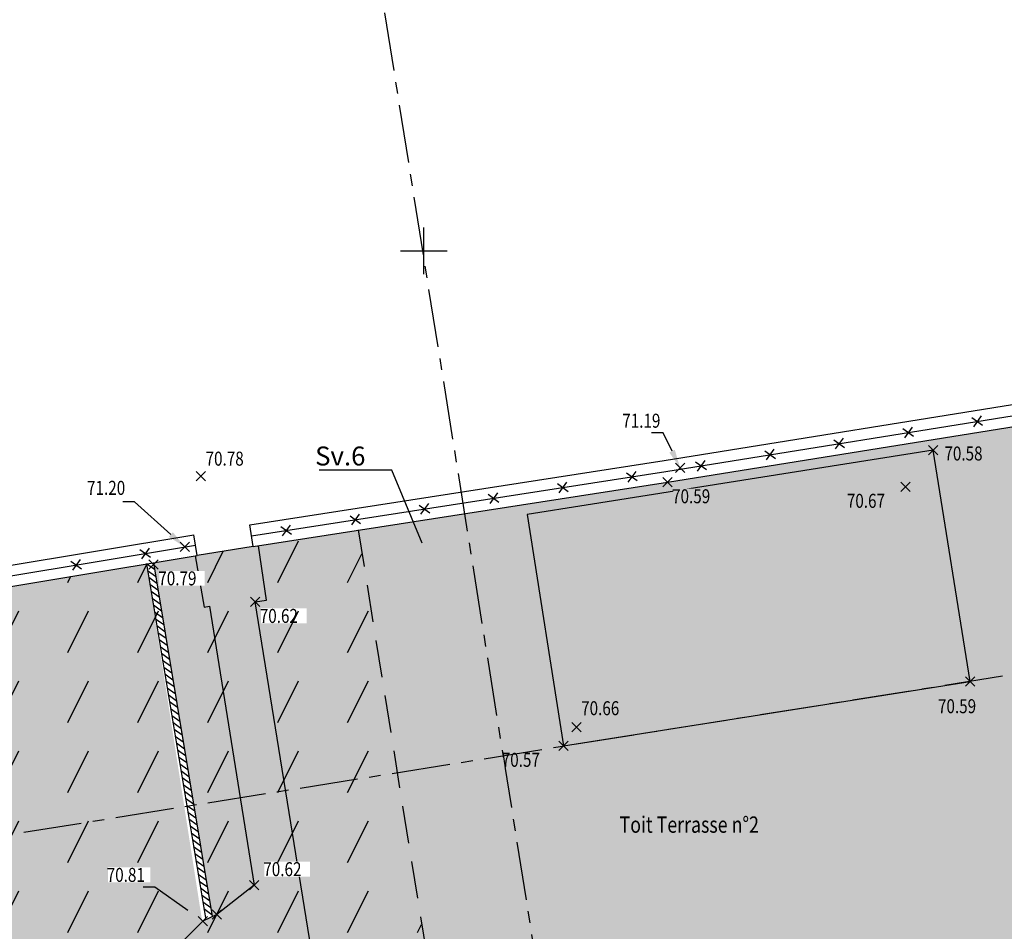
# Model space of a CAD drawing. Units: metres. Extents: x 1042452 to 1043011, y 6298920 to 6301301.
# Drawn here: x 1042791 to 1042812, y 6301048 to 6301068 of the extents above; entities that cross this region are included whole.
import ezdxf
from ezdxf import colors
from ezdxf.entities.mleader import LeaderData, LeaderLine
from ezdxf.enums import TextEntityAlignment as Align
from ezdxf.math import Vec2, Vec3

# ---------------------------------------------------------------- set-up
doc = ezdxf.new("R2010")
doc.units = ezdxf.units.M
doc.header["$PDMODE"] = 3
doc.header["$PDSIZE"] = 0.1
for name, pattern in [('AXES', [2, 1.25, -0.25, 0.25, -0.25]), ('PT', [1000, 0, -1000]), ('TCOURT', [0.6, 0.4, -0.2])]:
    doc.linetypes.add(name, pattern=pattern)
for name, color, linetype in [('00-SERVITUDES sv.6', 162, 'Continuous'), ('_____Coupes', 9, 'Continuous'), ('_____Servitudes de passage à créer', 7, 'Continuous'), ('BATI-TXT', 6, 'Continuous'), ('Caches des attributs', 7, 'Continuous'), ('CADRE-CARROYAGE', 2, 'Continuous'), ('CLOTURE', 54, 'Continuous'), ('CLOTURE-SYMB', 86, 'Continuous'), ('DIVERS-H', 9, 'Continuous'), ('ESCALIERS', 8, 'Continuous'), ('MUR', 8, 'Continuous'), ('MUR-HACH', 86, 'Continuous'), ('PTS-TN', 7, 'Continuous'), ('PTS-TN-ALT', 5, 'Continuous')]:
    doc.layers.add(name, color=color, linetype=linetype)
doc.layers.add('PTS-PLUS', color=1, linetype='Continuous', plot=False)
doc.layers.add('PTS-REF', color=6, linetype='Continuous', plot=False)
doc.styles.add('RS', font='romans.shx')
doc.styles.get("Standard").update_dxf_attribs({"font": 'romans.shx', "width": 0.8})

# ---------------------------------------------------------------- blocks, each defined once
blk = doc.blocks.new('PTS-PLUS')
at = {"color": 0}
blk.add_point((0, 0), dxfattribs=at)
at = {"layer": 'PTS-REF', "width": 0.8}
blk.add_attdef('PH', text='', height=0.1, dxfattribs=at).set_placement((-0.1, 0.4), align=Align.RIGHT)
blk = doc.blocks.new('PTS-TN')
at = {"color": 0}
blk.add_point((0, 0), dxfattribs=at)
at = {"layer": 'PTS-REF', "width": 0.8}
blk.add_attdef('PH', text='', height=0.1, dxfattribs=at).set_placement((-0.1, 0.2), align=Align.RIGHT)
at = {"layer": 'PTS-TN-ALT', "width": 0.8}
blk.add_attdef('ALT', text='', height=0.3, dxfattribs=at).set_placement((0.1, -0.3), align=Align.MIDDLE_LEFT)
blk = doc.blocks.new('CLOT')
at = {"color": 0, "linetype": 'ByBlock', "lineweight": -2, "flags": 128}
for points in [[(0.5, 0.5), (-0.5, -0.5)], [(-0.5, 0.5), (0.5, -0.5)]]:
    blk.add_lwpolyline(points, dxfattribs=at)
blk = doc.blocks.new('MUR-HACH')
at = {"color": 0, "linetype": 'ByBlock', "lineweight": -2}
blk.add_line((0, 0), (1, 1), dxfattribs=at)
blk = doc.blocks.new('zt_cache')
blk.add_wipeout([(0, 0), (1, 0), (1, 1), (0, 1)])

msp = doc.modelspace()

# ---------------------------------------------------------------- hatches: boundary and pattern name
at = {"layer": 'DIVERS-H', "transparency": 33554483}
h = msp.add_hatch(dxfattribs=at)
h.set_pattern_fill('PELOUSE', color=256, scale=0.1)
h.set_pattern_definition([(0, (0, 525.86828), (0.125, 0.2), [0, -0.25])])
h.paths.add_polyline_path([(1042776.838, 6301053.359), (1042777.237, 6301053.454), (1042778.521, 6301053.666), (1042786.788, 6301055.016), (1042794.052, 6301056.222), (1042795.248, 6301048.548), (1042795.462, 6301048.66), (1042794.2, 6301056.247), (1042795.138, 6301056.403), (1042796.343, 6301056.593), (1042805.221, 6301057.971), (1042813.497, 6301059.301), (1042814.807, 6301059.527), (1042822.223, 6301060.701), (1042829.003, 6301061.804), (1042829.246, 6301061.869), (1042827.655, 6301071.727), (1042825.98, 6301082.085), (1042825.302, 6301086.333), (1042824.394, 6301092.025), (1042824.334, 6301092.401), (1042826.703, 6301092.763), (1042827.614, 6301090.884), (1042840.687, 6301063.652), (1042836.067, 6301062.9), (1042835.788, 6301064.654), (1042835.591, 6301064.623), (1042839.042, 6301042.951), (1042809.451, 6301040.973), (1042809.449, 6301040.987), (1042808.588, 6301046.539), (1042796.132, 6301044.603), (1042795.666, 6301047.613), (1042795.526, 6301047.587), (1042795.414, 6301047.473), (1042795.865, 6301044.562), (1042795.591, 6301044.519), (1042791.778, 6301043.747), (1042789.53, 6301043.424), (1042787.637, 6301043.135), (1042787.341, 6301044.733), (1042785.741, 6301044.435), (1042786.023, 6301042.823), (1042783.292, 6301042.541), (1042778.658, 6301041.809)])
h = msp.add_hatch(color=256, dxfattribs=at)
h.dxf.hatch_style = 1
h.paths.add_polyline_path([(1042810.918, 6301058.662), (1042803.482, 6301057.483), (1042802.217, 6301057.283), (1042802.995, 6301052.322), (1042811.715, 6301053.702)])

# ---------------------------------------------------------------- linework, layer by layer
at = {"layer": '_____Servitudes de passage à créer', "color": 162, "linetype": 'TCOURT', "ltscale": 2, "flags": 128}
msp.add_lwpolyline([(1042798.59, 6301056.952), (1042800.49, 6301045.149)], dxfattribs=at)
at = {"layer": 'CADRE-CARROYAGE'}
for p, q in [((1042800, 6301062.434), (1042800, 6301063.434)), ((1042799.5, 6301062.934), (1042800.5, 6301062.934))]:
    msp.add_line(p, q, dxfattribs=at)
at = {"layer": 'CLOTURE', "linetype": 'Continuous', "flags": 128}
for points in [[(1042796.307, 6301056.825), (1042805.185, 6301058.203), (1042813.459, 6301059.533)], [(1042778.484, 6301053.888), (1042786.752, 6301055.238), (1042795.102, 6301056.625)]]:
    msp.add_lwpolyline(points, dxfattribs=at)
at = {"layer": 'ESCALIERS', "flags": 128}
msp.add_lwpolyline([(1042810.918, 6301058.662), (1042803.482, 6301057.483), (1042802.217, 6301057.283), (1042802.995, 6301052.322), (1042811.715, 6301053.702)], close=True, dxfattribs=at)
for points in [[(1042791.778, 6301043.747), (1042795.526, 6301047.587), (1042797.581, 6301047.968), (1042796.381, 6301055.406), (1042796.628, 6301055.446), (1042796.454, 6301056.61)], [(1042796.343, 6301056.593), (1042795.138, 6301056.403)], [(1042795.093, 6301056.395), (1042795.287, 6301055.297), (1042795.405, 6301055.318), (1042796.361, 6301049.338), (1042795.557, 6301048.706), (1042795.262, 6301048.562), (1042790.218, 6301043.523)]]:
    msp.add_lwpolyline(points, dxfattribs=at)
at = {"layer": 'MUR', "flags": 128}
for points in [[(1042796.271, 6301057.058), (1042805.148, 6301058.435), (1042813.422, 6301059.765)], [(1042796.343, 6301056.593), (1042805.221, 6301057.971), (1042813.497, 6301059.301)], [(1042796.343, 6301056.593), (1042796.271, 6301057.058)], [(1042778.448, 6301054.11), (1042786.715, 6301055.46), (1042795.065, 6301056.847)], [(1042795.138, 6301056.403), (1042795.065, 6301056.847)], [(1042778.521, 6301053.666), (1042786.788, 6301055.016), (1042795.138, 6301056.403)], [(1042794.052, 6301056.222), (1042795.322, 6301048.591)], [(1042794.2, 6301056.247), (1042795.462, 6301048.66)]]:
    msp.add_lwpolyline(points, dxfattribs=at)

# ---------------------------------------------------------------- block references
at = {"layer": 'CLOTURE-SYMB', "xscale": 0.2, "yscale": 0.2, "zscale": 0.2}
for p, rotation in [((1042811.865, 6301059.277), 9.134491178208952), ((1042810.384, 6301059.039), 9.134491178208952), ((1042808.903, 6301058.801), 9.134491178208952), ((1042807.422, 6301058.563), 9.134491178208952), ((1042805.941, 6301058.325), 9.134491178208952), ((1042804.459, 6301058.09), 8.820369511560271), ((1042802.977, 6301057.86), 8.820369511560271), ((1042801.495, 6301057.63), 8.820369511560271), ((1042800.012, 6301057.4), 8.820369511560271), ((1042798.53, 6301057.17), 8.820369511560271), ((1042797.048, 6301056.94), 8.820369511560271), ((1042794.025, 6301056.446), 9.429123594588576), ((1042792.545, 6301056.2), 9.429123594588576)]:
    msp.add_blockref('CLOT', p, dxfattribs=dict(at, rotation=rotation))
at = {"layer": 'MUR-HACH', "xscale": 0.1499999998478032, "yscale": 0.1499999998478032, "zscale": 0.1499999998478032, "rotation": 99.4504894616208}
for p in [(1042794.224, 6301056.099), (1042794.249, 6301055.951), (1042794.273, 6301055.803), (1042794.298, 6301055.655), (1042794.323, 6301055.507), (1042794.347, 6301055.359), (1042794.372, 6301055.211), (1042794.397, 6301055.063), (1042794.421, 6301054.915), (1042794.446, 6301054.767), (1042794.471, 6301054.619), (1042794.495, 6301054.471), (1042794.52, 6301054.323), (1042794.544, 6301054.175), (1042794.569, 6301054.027), (1042794.594, 6301053.879), (1042794.618, 6301053.732), (1042794.643, 6301053.584), (1042794.668, 6301053.436), (1042794.692, 6301053.288), (1042794.717, 6301053.14), (1042794.741, 6301052.992), (1042794.766, 6301052.844), (1042794.791, 6301052.696), (1042794.815, 6301052.548), (1042794.84, 6301052.4), (1042794.865, 6301052.252), (1042794.889, 6301052.104), (1042794.914, 6301051.956), (1042794.938, 6301051.808), (1042794.963, 6301051.66), (1042794.988, 6301051.512), (1042795.012, 6301051.364), (1042795.037, 6301051.216), (1042795.062, 6301051.068), (1042795.086, 6301050.92), (1042795.111, 6301050.772), (1042795.136, 6301050.624), (1042795.16, 6301050.476), (1042795.185, 6301050.328), (1042795.209, 6301050.18), (1042795.234, 6301050.032), (1042795.259, 6301049.884), (1042795.283, 6301049.736), (1042795.308, 6301049.589), (1042795.333, 6301049.441), (1042795.357, 6301049.293), (1042795.382, 6301049.145), (1042795.406, 6301048.997), (1042795.431, 6301048.849), (1042795.456, 6301048.701)]:
    msp.add_blockref('MUR-HACH', p, dxfattribs=at)
at = {"layer": 'PTS-PLUS'}
msp.add_blockref('PTS-PLUS', (1042795.557, 6301048.706), dxfattribs=at)

# ---------------------------------------------------------------- texts
at = {"layer": '00-SERVITUDES sv.6', "color": 6, "linetype": 'PT', "style": 'RS'}
msp.add_text('Sv.6', height=0.4054, dxfattribs=at).set_placement((1042797.668, 6301058.331))
at = {"layer": 'BATI-TXT', "style": 'RS', "width": 0.8}
msp.add_text('Toit Terrasse n°2', height=0.35, dxfattribs=at).set_placement((1042804.195, 6301050.458))

# ---------------------------------------------------------------- leaders
at = {"layer": '00-SERVITUDES sv.6', "color": 6}
ml = msp.add_multileader_mtext('Standard', dxfattribs=at)
ml.set_content('')
ml.set_leader_properties()
ml.build(insert=Vec2(0, 0))
ml.multileader.update_dxf_attribs({"text_right_attachment_type": 6, "dogleg_length": 0.25, "arrow_head_size": 0.4})
ctx = ml.context
ctx.base_point, ctx.arrow_head_size, ctx.plane_origin, ctx.plane_x_axis, ctx.plane_y_axis = Vec3(1042797.75, 6301058.229), 0.4, Vec3(1042800.94, 6301057.778), Vec3(-1, 0), Vec3(0, -1)
ctx.right_attachment = 6
notes = []
notes.append((ctx, [(1, (1, 1, 0), (1042799.316, 6301058.229), (-1, 0), 1.565, [(0, [(1042800.114, 6301056.296)], 0, [])])]))
ctx.mtext, ml.multileader.dxf.content_type = None, 0
at = {"layer": 'PTS-TN-ALT'}
ml = msp.add_multileader_mtext('Standard', dxfattribs=at)
ml.set_content('')
ml.set_leader_properties()
ml.build(insert=Vec2(0, 0))
ml.multileader.update_dxf_attribs({"text_right_attachment_type": 6, "dogleg_length": 0.25, "arrow_head_size": 0.4})
ctx = ml.context
ctx.base_point, ctx.arrow_head_size, ctx.plane_origin = Vec3(1042804.881, 6301059.033), 0.4, Vec3(1042805.494, 6301058.277)
ctx.right_attachment = 6
notes.append((ctx, [(0, (1, 1, 0), (1042805.131, 6301059.033), (-1, 0), 0.25, [(0, [(1042805.494, 6301058.277)], 0, [])])]))
ctx.mtext, ml.multileader.dxf.content_type = None, 0
ml = msp.add_multileader_mtext('Standard', dxfattribs=at)
ml.set_content('')
ml.set_leader_properties()
ml.build(insert=Vec2(0, 0))
ml.multileader.update_dxf_attribs({"text_right_attachment_type": 6, "dogleg_length": 0.25, "arrow_head_size": 0.4})
ctx = ml.context
ctx.base_point, ctx.arrow_head_size, ctx.plane_origin = Vec3(1042793.548, 6301057.549), 0.4, Vec3(1042794.873, 6301056.584)
ctx.right_attachment = 6
notes.append((ctx, [(0, (1, 1, 0), (1042793.798, 6301057.549), (-1, 0), 0.25, [(0, [(1042794.873, 6301056.584)], 0, [])])]))
ctx.mtext, ml.multileader.dxf.content_type = None, 0
ml = msp.add_multileader_mtext('Standard', dxfattribs=at)
ml.set_content('')
ml.set_leader_properties()
ml.build(insert=Vec2(0, 0))
ml.multileader.update_dxf_attribs({"text_right_attachment_type": 6, "dogleg_length": 0.25, "arrow_head_size": 0.4})
ctx = ml.context
ctx.base_point, ctx.arrow_head_size, ctx.plane_origin = Vec3(1042793.979, 6301049.294), 0.4, Vec3(1042795.262, 6301048.562)
ctx.right_attachment = 6
notes.append((ctx, [(0, (1, 1, 0), (1042794.229, 6301049.294), (-1, 0), 0.25, [(0, [(1042795.262, 6301048.562)], 0, [])])]))
ctx.mtext, ml.multileader.dxf.content_type = None, 0
for ctx, leaders in notes:
    for number, flags, end, landing, length, lines in leaders:
        leader = LeaderData()
        leader.index, (leader.has_last_leader_line, leader.has_dogleg_vector, leader.attachment_direction) = number, flags
        leader.last_leader_point, leader.dogleg_vector, leader.dogleg_length = Vec3(end), Vec3(landing), length
        for number, points, colour, breaks in lines:
            line = LeaderLine()
            line.index, line.vertices, line.color, line.breaks = number, Vec3.list(points), colors.encode_raw_color(colour), breaks
            leader.lines.append(line)
        ctx.leaders.append(leader)

# ---------------------------------------------------------------- next in the draw order: block references
at = {"layer": 'Caches des attributs', "yscale": 0.3199999993667006}
for p, xscale, rotation in [((1042804.277, 6301059.13), 0.9685714285587892, 359.9999999804049), ((1042795.343, 6301058.317), 0.9799999999813735, 359.9999999804049), ((1042792.803, 6301057.691), 0.9799999999813735, 359.9999999804049), ((1042805.346, 6301057.511), 0.9685714285587892, 359.9999999749871), ((1042809.093, 6301057.413), 0.9799999999813735, 359.9999999804049), ((1042803.396, 6301052.968), 0.9799999999813735, 359.9999999804049), ((1042801.694, 6301051.862), 0.9799999999813735, 3.335053305670289e-09), ((1042793.224, 6301049.395), 0.9114285714458674, 359.9999999804049), ((1042796.581, 6301049.518), 0.9799999999813735, 1.334021322268115e-08)]:
    msp.add_blockref('zt_cache', p, dxfattribs=dict(at, xscale=xscale, rotation=rotation))
for p, xscale in [((1042811.184, 6301058.428), 0.9799999999813735), ((1042794.33, 6301055.751), 0.9685714285587892), ((1042796.506, 6301054.946), 0.9799999999813735), ((1042811.046, 6301053.011), 0.9685714285587892)]:
    msp.add_blockref('zt_cache', p, dxfattribs=dict(at, xscale=xscale))

# ---------------------------------------------------------------- next in the draw order: hatches: boundary and pattern name
at = {"layer": '_____Servitudes de passage à créer'}
h = msp.add_hatch(dxfattribs=at)
h.set_pattern_fill('PELOUSE', color=162, scale=0.2)
h.set_pattern_definition([(0, (0, 788.80242), (0.25, 0.4), [0, -0.5])])
h.paths.add_polyline_path([(1042798.599, 6301056.89), (1042829.25, 6301061.844), (1042827.655, 6301071.727), (1042825.98, 6301082.085), (1042824.307, 6301092.397), (1042824.275, 6301092.594), (1042826.611, 6301092.951), (1042825.706, 6301094.818), (1042825.976, 6301094.948), (1042827.884, 6301091.014), (1042840.424, 6301064.884), (1042842.942, 6301059.679), (1042842.662, 6301059.532), (1042840.765, 6301063.467), (1042836.102, 6301062.709), (1042839.274, 6301042.765), (1042832.228, 6301042.306), (1042819.032, 6301041.413), (1042809.668, 6301040.786), (1042809.45, 6301040.772), (1042808.486, 6301046.437), (1042800.49, 6301045.149)])
h = msp.add_hatch(dxfattribs=at)
h.set_pattern_fill('VIGNE2', color=162, scale=0.5)
h.set_pattern_definition([(63.43495, (0, 788.8024), (-3.305e-08, 1.49999999944), [1, -2.354101965])])
h.paths.add_polyline_path([(1042789.422, 6301043.368), (1042786.023, 6301042.823), (1042778.564, 6301041.663), (1042776.711, 6301053.367), (1042795.138, 6301056.403), (1042796.343, 6301056.593), (1042798.59, 6301056.952), (1042800.49, 6301045.149), (1042795.775, 6301044.39), (1042792.576, 6301043.875), (1042793.146, 6301039.49), (1042793.285, 6301039.332), (1042789.953, 6301039.156), (1042789.939, 6301039.385)])

# ---------------------------------------------------------------- next in the draw order: linework, layer by layer
at = {"layer": '_____Coupes', "color": 7, "linetype": 'AXES', "flags": 128}
for points in [[(1042794.113, 6301099.631), (1042805.006, 6301031.378)], [(1042757.844, 6301045.112), (1042852.753, 6301060.258)]]:
    msp.add_lwpolyline(points, dxfattribs=at)

# ---------------------------------------------------------------- next in the draw order: block references
at = {"layer": 'PTS-TN'}
ref = msp.add_blockref('PTS-PLUS', (1042805.494, 6301058.277), dxfattribs=at)
ref.add_attrib('ALT', '71.19', dxfattribs={"layer": 'PTS-TN-ALT', "height": 0.3, "rotation": 360, "width": 0.8}).set_placement((1042804.253, 6301059.29), align=Align.MIDDLE_LEFT)
ref = msp.add_blockref('PTS-TN', (1042810.918, 6301058.662), dxfattribs=at)
ref.add_attrib('ALT', '70.58', dxfattribs={"layer": 'PTS-TN-ALT', "height": 0.3, "width": 0.8}).set_placement((1042811.16, 6301058.588), align=Align.MIDDLE_LEFT)
ref = msp.add_blockref('PTS-TN', (1042795.219, 6301058.102), dxfattribs=at)
ref.add_attrib('ALT', '70.78', dxfattribs={"layer": 'PTS-TN-ALT', "height": 0.3, "rotation": 360, "width": 0.8}).set_placement((1042795.319, 6301058.477), align=Align.MIDDLE_LEFT)
ref = msp.add_blockref('PTS-PLUS', (1042794.873, 6301056.584), dxfattribs=at)
ref.add_attrib('ALT', '71.20', dxfattribs={"layer": 'PTS-TN-ALT', "height": 0.3, "rotation": 360, "width": 0.8}).set_placement((1042792.778, 6301057.851), align=Align.MIDDLE_LEFT)
ref = msp.add_blockref('PTS-TN', (1042805.221, 6301057.971), dxfattribs=at)
ref.add_attrib('ALT', '70.59', dxfattribs={"layer": 'PTS-TN-ALT', "height": 0.3, "rotation": 360, "width": 0.8}).set_placement((1042805.321, 6301057.671), align=Align.MIDDLE_LEFT)
ref = msp.add_blockref('PTS-TN', (1042810.324, 6301057.873), dxfattribs=at)
ref.add_attrib('ALT', '70.67', dxfattribs={"layer": 'PTS-TN-ALT', "height": 0.3, "rotation": 360, "width": 0.8}).set_placement((1042809.068, 6301057.573), align=Align.MIDDLE_LEFT)
ref = msp.add_blockref('PTS-TN', (1042794.206, 6301056.211), dxfattribs=at)
ref.add_attrib('ALT', '70.79', dxfattribs={"layer": 'PTS-TN-ALT', "height": 0.3, "width": 0.8}).set_placement((1042794.306, 6301055.911), align=Align.MIDDLE_LEFT)
ref = msp.add_blockref('PTS-TN', (1042796.381, 6301055.406), dxfattribs=at)
ref.add_attrib('ALT', '70.62', dxfattribs={"layer": 'PTS-TN-ALT', "height": 0.3, "width": 0.8}).set_placement((1042796.481, 6301055.106), align=Align.MIDDLE_LEFT)
ref = msp.add_blockref('PTS-TN', (1042811.715, 6301053.702), dxfattribs=at)
ref.add_attrib('ALT', '70.59', dxfattribs={"layer": 'PTS-TN-ALT', "height": 0.3, "width": 0.8}).set_placement((1042811.022, 6301053.171), align=Align.MIDDLE_LEFT)
ref = msp.add_blockref('PTS-TN', (1042803.271, 6301052.719), dxfattribs=at)
ref.add_attrib('ALT', '70.66', dxfattribs={"layer": 'PTS-TN-ALT', "height": 0.3, "rotation": 360, "width": 0.8}).set_placement((1042803.371, 6301053.128), align=Align.MIDDLE_LEFT)
ref = msp.add_blockref('PTS-TN', (1042802.995, 6301052.322), dxfattribs=at)
ref.add_attrib('ALT', '70.57', dxfattribs={"layer": 'PTS-TN-ALT', "height": 0.3, "rotation": 0, "width": 0.8}).set_placement((1042801.669, 6301052.022), align=Align.MIDDLE_LEFT)
ref = msp.add_blockref('PTS-PLUS', (1042795.262, 6301048.562), dxfattribs=at)
ref.add_attrib('ALT', '70.81', dxfattribs={"layer": 'PTS-TN-ALT', "height": 0.3, "rotation": 360, "width": 0.8}).set_placement((1042793.2, 6301049.555), align=Align.MIDDLE_LEFT)
ref = msp.add_blockref('PTS-TN', (1042796.361, 6301049.338), dxfattribs=at)
ref.add_attrib('ALT', '70.62', dxfattribs={"layer": 'PTS-TN-ALT', "height": 0.3, "rotation": 0, "width": 0.8}).set_placement((1042796.557, 6301049.678), align=Align.MIDDLE_LEFT)

doc.saveas('drawing.dxf')
